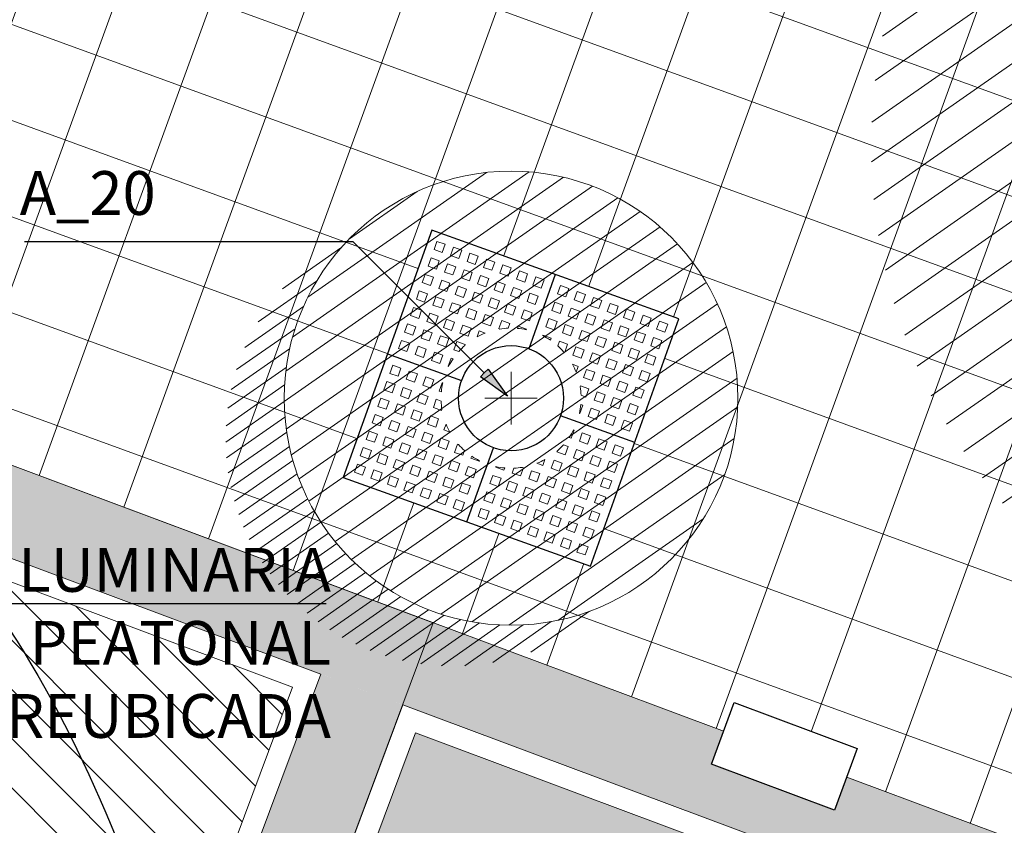
# Model space of a CAD drawing. Units: millimetres. Extents: x 8 to 2438, y 10 to 1735.
# Drawn here: x 2363 to 2368, y 948 to 951 of the extents above; entities that cross this region are included whole.
import ezdxf

# ---------------------------------------------------------------- set-up
doc = ezdxf.new("R2010")
doc.units = ezdxf.units.MM
doc.header["$LTSCALE"] = 0.1
doc.set_wipeout_variables(frame=1)
for name, color, linetype, lineweight in [('00_arbol_exitente', 64, 'Continuous', 15), ('00_linea_soleras_solerillas', 250, 'Continuous', 18), ('02_textos', 7, 'Continuous', 13), ('03_hatch_area_verde', 64, 'Continuous', 13), ('03_hatch_PAV 1_Bal_Microvibrada', 251, 'Continuous', 13), ('03_hatch_PAV 2', 250, 'Continuous', 13), ('A03_PAV 5 EXISTENTE', 253, 'Continuous', 18), ('A09_ARBOL', 64, 'Continuous', 18), ('ACHURADO PAVIMENTOS', 252, 'Continuous', 18), ('C-TOPO-MINR', 8, 'Continuous', 9)]:
    doc.layers.add(name, color=color, linetype=linetype, lineweight=lineweight)
for name, color, linetype in [('01_mobiliario_alcorques', 251, 'Continuous'), ('01_mobiliario_basurero', 251, 'Continuous'), ('02_nombre_arbol', 7, 'Continuous')]:
    doc.layers.add(name, color=color, linetype=linetype)
doc.styles.add('TEXTOS', font='romans.shx', dxfattribs={"height": 0.4})

# ---------------------------------------------------------------- blocks, each defined once
blk = doc.blocks.new('shrub4')
at = {"layer": 'A09_ARBOL', "lineweight": 5}
h = blk.add_hatch(dxfattribs=at)
h.set_pattern_fill('ANSI31', color=256, scale=9e-05)
h.paths.add_polyline_path([(-0.0027212, 0.0000605, 1), (0.0026822, 0.0000605, 1)])
h = blk.add_hatch(dxfattribs=at)
h.set_pattern_fill('ANSI31', color=251, scale=5e-05)
h.paths.add_polyline_path([(-0.0027212, 0.0000605, -0.158228), (-0.0022062, 0.0016472, 0.24024), (-0.0033212, -0.0005395, 0.726775), (0.0015672, -0.0021262, -0.612591)])
at = {"layer": 'A09_ARBOL', "color": 7}
for p, q in [((0.0000348, -0.0002472), (-0.0000737, 0.0003683)), ((-0.0003272, 0.0000062), (0.0002883, 0.0001148))]:
    blk.add_line(p, q, dxfattribs=at)
at = {"layer": 'A09_ARBOL'}
blk.add_circle((-0.0000195, 0.0000605), 0.0027017, dxfattribs=at)
blk = doc.blocks.new('flecha 2')
at = {"layer": '02_nombre_arbol'}
h = blk.add_hatch(color=256, dxfattribs=at)
h.dxf.hatch_style = 1
h.paths.add_polyline_path([(-0.1237, 0.0884), (0, 0), (-0.0884, 0.1237), (-0.1061, 0.1061)])
blk.add_lwpolyline([(-2.2071, 0.7071), (-0.7071, 0.7071), (-0.1061, 0.1061), (-0.0884, 0.1237), (0, 0), (-0.1237, 0.0884), (-0.1061, 0.1061)], dxfattribs=at)
blk = doc.blocks.new('taza hierro 1.5')
blk.add_wipeout([(333521.6058, 6292203.7448), (333521.6058, 6292202.2448), (333523.1058, 6292202.2448), (333523.1058, 6292203.7448)]).dxf.layer = '01_mobiliario_alcorques'
at = {"layer": '01_mobiliario_alcorques'}
for p, q in [((333522.3558, 6292203.7448), (333522.3558, 6292203.2948)), ((333521.6058, 6292202.9948), (333522.0558, 6292202.9948)), ((333523.1058, 6292202.9948), (333522.6558, 6292202.9948)), ((333522.3558, 6292202.2448), (333522.3558, 6292202.6948))]:
    blk.add_line(p, q, dxfattribs=at)
blk.add_lwpolyline([(333521.6058, 6292203.7448), (333521.6058, 6292202.2448), (333523.1058, 6292202.2448), (333523.1058, 6292203.7448), (333521.6058, 6292203.7448)], dxfattribs=at)
at = {"layer": '01_mobiliario_alcorques', "lineweight": 0}
for points in [[(333521.6558, 6292203.6948), (333521.7058, 6292203.6948), (333521.7058, 6292203.6448), (333521.6558, 6292203.6448)], [(333521.7558, 6292203.6948), (333521.8058, 6292203.6948), (333521.8058, 6292203.6448), (333521.7558, 6292203.6448)], [(333521.8558, 6292203.6948), (333521.9058, 6292203.6948), (333521.9058, 6292203.6448), (333521.8558, 6292203.6448)], [(333521.9558, 6292203.6948), (333522.0058, 6292203.6948), (333522.0058, 6292203.6448), (333521.9558, 6292203.6448)], [(333522.0558, 6292203.6948), (333522.1058, 6292203.6948), (333522.1058, 6292203.6448), (333522.0558, 6292203.6448)], [(333522.1558, 6292203.6948), (333522.2058, 6292203.6948), (333522.2058, 6292203.6448), (333522.1558, 6292203.6448)], [(333522.2558, 6292203.6948), (333522.3058, 6292203.6948), (333522.3058, 6292203.6448), (333522.2558, 6292203.6448)], [(333522.4558, 6292203.6948), (333522.4058, 6292203.6948), (333522.4058, 6292203.6448), (333522.4558, 6292203.6448)], [(333522.5558, 6292203.6948), (333522.5058, 6292203.6948), (333522.5058, 6292203.6448), (333522.5558, 6292203.6448)], [(333522.6558, 6292203.6948), (333522.6058, 6292203.6948), (333522.6058, 6292203.6448), (333522.6558, 6292203.6448)], [(333522.7558, 6292203.6948), (333522.7058, 6292203.6948), (333522.7058, 6292203.6448), (333522.7558, 6292203.6448)], [(333522.8558, 6292203.6948), (333522.8058, 6292203.6948), (333522.8058, 6292203.6448), (333522.8558, 6292203.6448)], [(333522.9558, 6292203.6948), (333522.9058, 6292203.6948), (333522.9058, 6292203.6448), (333522.9558, 6292203.6448)], [(333523.0558, 6292203.6948), (333523.0058, 6292203.6948), (333523.0058, 6292203.6448), (333523.0558, 6292203.6448)], [(333521.6558, 6292203.5948), (333521.7058, 6292203.5948), (333521.7058, 6292203.5448), (333521.6558, 6292203.5448)], [(333521.7558, 6292203.5948), (333521.8058, 6292203.5948), (333521.8058, 6292203.5448), (333521.7558, 6292203.5448)], [(333521.8558, 6292203.5948), (333521.9058, 6292203.5948), (333521.9058, 6292203.5448), (333521.8558, 6292203.5448)], [(333521.9558, 6292203.5948), (333522.0058, 6292203.5948), (333522.0058, 6292203.5448), (333521.9558, 6292203.5448)], [(333522.0558, 6292203.5948), (333522.1058, 6292203.5948), (333522.1058, 6292203.5448), (333522.0558, 6292203.5448)], [(333522.1558, 6292203.5948), (333522.2058, 6292203.5948), (333522.2058, 6292203.5448), (333522.1558, 6292203.5448)], [(333522.2558, 6292203.5948), (333522.3058, 6292203.5948), (333522.3058, 6292203.5448), (333522.2558, 6292203.5448)], [(333522.4558, 6292203.5948), (333522.4058, 6292203.5948), (333522.4058, 6292203.5448), (333522.4558, 6292203.5448)], [(333522.5558, 6292203.5948), (333522.5058, 6292203.5948), (333522.5058, 6292203.5448), (333522.5558, 6292203.5448)], [(333522.6558, 6292203.5948), (333522.6058, 6292203.5948), (333522.6058, 6292203.5448), (333522.6558, 6292203.5448)], [(333522.7558, 6292203.5948), (333522.7058, 6292203.5948), (333522.7058, 6292203.5448), (333522.7558, 6292203.5448)], [(333522.8558, 6292203.5948), (333522.8058, 6292203.5948), (333522.8058, 6292203.5448), (333522.8558, 6292203.5448)], [(333522.9558, 6292203.5948), (333522.9058, 6292203.5948), (333522.9058, 6292203.5448), (333522.9558, 6292203.5448)], [(333523.0558, 6292203.5948), (333523.0058, 6292203.5948), (333523.0058, 6292203.5448), (333523.0558, 6292203.5448)], [(333521.6558, 6292203.4948), (333521.7058, 6292203.4948), (333521.7058, 6292203.4448), (333521.6558, 6292203.4448)], [(333521.7558, 6292203.4948), (333521.8058, 6292203.4948), (333521.8058, 6292203.4448), (333521.7558, 6292203.4448)], [(333521.8558, 6292203.4948), (333521.9058, 6292203.4948), (333521.9058, 6292203.4448), (333521.8558, 6292203.4448)], [(333521.9558, 6292203.4948), (333522.0058, 6292203.4948), (333522.0058, 6292203.4448), (333521.9558, 6292203.4448)], [(333522.0558, 6292203.4948), (333522.1058, 6292203.4948), (333522.1058, 6292203.4448), (333522.0558, 6292203.4448)], [(333522.1558, 6292203.4948), (333522.2058, 6292203.4948), (333522.2058, 6292203.4448), (333522.1558, 6292203.4448)], [(333522.2558, 6292203.4948), (333522.3058, 6292203.4948), (333522.3058, 6292203.4448), (333522.2558, 6292203.4448)], [(333522.4558, 6292203.4948), (333522.4058, 6292203.4948), (333522.4058, 6292203.4448), (333522.4558, 6292203.4448)], [(333522.5558, 6292203.4948), (333522.5058, 6292203.4948), (333522.5058, 6292203.4448), (333522.5558, 6292203.4448)], [(333522.6558, 6292203.4948), (333522.6058, 6292203.4948), (333522.6058, 6292203.4448), (333522.6558, 6292203.4448)], [(333522.7558, 6292203.4948), (333522.7058, 6292203.4948), (333522.7058, 6292203.4448), (333522.7558, 6292203.4448)], [(333522.8558, 6292203.4948), (333522.8058, 6292203.4948), (333522.8058, 6292203.4448), (333522.8558, 6292203.4448)], [(333522.9558, 6292203.4948), (333522.9058, 6292203.4948), (333522.9058, 6292203.4448), (333522.9558, 6292203.4448)], [(333523.0558, 6292203.4948), (333523.0058, 6292203.4948), (333523.0058, 6292203.4448), (333523.0558, 6292203.4448)], [(333521.6558, 6292203.3948), (333521.7058, 6292203.3948), (333521.7058, 6292203.3448), (333521.6558, 6292203.3448)], [(333521.7558, 6292203.3948), (333521.8058, 6292203.3948), (333521.8058, 6292203.3448), (333521.7558, 6292203.3448)], [(333521.8558, 6292203.3948), (333521.9058, 6292203.3948), (333521.9058, 6292203.3448), (333521.8558, 6292203.3448)], [(333521.9558, 6292203.3948), (333522.0058, 6292203.3948), (333522.0058, 6292203.3448), (333521.9558, 6292203.3448)], [(333522.0558, 6292203.3948), (333522.1058, 6292203.3948), (333522.1058, 6292203.3448), (333522.0558, 6292203.3448)], [(333522.6558, 6292203.3948), (333522.6058, 6292203.3948), (333522.6058, 6292203.3448), (333522.6558, 6292203.3448)], [(333522.7558, 6292203.3948), (333522.7058, 6292203.3948), (333522.7058, 6292203.3448), (333522.7558, 6292203.3448)], [(333522.8558, 6292203.3948), (333522.8058, 6292203.3948), (333522.8058, 6292203.3448), (333522.8558, 6292203.3448)], [(333522.9558, 6292203.3948), (333522.9058, 6292203.3948), (333522.9058, 6292203.3448), (333522.9558, 6292203.3448)], [(333523.0558, 6292203.3948), (333523.0058, 6292203.3948), (333523.0058, 6292203.3448), (333523.0558, 6292203.3448)], [(333521.6558, 6292203.2948), (333521.7058, 6292203.2948), (333521.7058, 6292203.2448), (333521.6558, 6292203.2448)], [(333521.7558, 6292203.2948), (333521.8058, 6292203.2948), (333521.8058, 6292203.2448), (333521.7558, 6292203.2448)], [(333521.8558, 6292203.2948), (333521.9058, 6292203.2948), (333521.9058, 6292203.2448), (333521.8558, 6292203.2448)], [(333521.9558, 6292203.2948), (333522.0058, 6292203.2948), (333522.0058, 6292203.2448), (333521.9558, 6292203.2448)], [(333522.7558, 6292203.2948), (333522.7058, 6292203.2948), (333522.7058, 6292203.2448), (333522.7558, 6292203.2448)], [(333522.8558, 6292203.2948), (333522.8058, 6292203.2948), (333522.8058, 6292203.2448), (333522.8558, 6292203.2448)], [(333522.9558, 6292203.2948), (333522.9058, 6292203.2948), (333522.9058, 6292203.2448), (333522.9558, 6292203.2448)], [(333523.0558, 6292203.2948), (333523.0058, 6292203.2948), (333523.0058, 6292203.2448), (333523.0558, 6292203.2448)], [(333521.6558, 6292203.1948), (333521.7058, 6292203.1948), (333521.7058, 6292203.1448), (333521.6558, 6292203.1448)], [(333521.7558, 6292203.1948), (333521.8058, 6292203.1948), (333521.8058, 6292203.1448), (333521.7558, 6292203.1448)], [(333521.8558, 6292203.1948), (333521.9058, 6292203.1948), (333521.9058, 6292203.1448), (333521.8558, 6292203.1448)], [(333522.8558, 6292203.1948), (333522.8058, 6292203.1948), (333522.8058, 6292203.1448), (333522.8558, 6292203.1448)], [(333522.9558, 6292203.1948), (333522.9058, 6292203.1948), (333522.9058, 6292203.1448), (333522.9558, 6292203.1448)], [(333523.0558, 6292203.1948), (333523.0058, 6292203.1948), (333523.0058, 6292203.1448), (333523.0558, 6292203.1448)], [(333521.6558, 6292203.0948), (333521.7058, 6292203.0948), (333521.7058, 6292203.0448), (333521.6558, 6292203.0448)], [(333521.7558, 6292203.0948), (333521.8058, 6292203.0948), (333521.8058, 6292203.0448), (333521.7558, 6292203.0448)], [(333521.8558, 6292203.0948), (333521.9058, 6292203.0948), (333521.9058, 6292203.0448), (333521.8558, 6292203.0448)], [(333522.8558, 6292203.0948), (333522.8058, 6292203.0948), (333522.8058, 6292203.0448), (333522.8558, 6292203.0448)], [(333522.9558, 6292203.0948), (333522.9058, 6292203.0948), (333522.9058, 6292203.0448), (333522.9558, 6292203.0448)], [(333523.0558, 6292203.0948), (333523.0058, 6292203.0948), (333523.0058, 6292203.0448), (333523.0558, 6292203.0448)], [(333521.6558, 6292202.8948), (333521.7058, 6292202.8948), (333521.7058, 6292202.9448), (333521.6558, 6292202.9448)], [(333521.7558, 6292202.8948), (333521.8058, 6292202.8948), (333521.8058, 6292202.9448), (333521.7558, 6292202.9448)], [(333521.8558, 6292202.8948), (333521.9058, 6292202.8948), (333521.9058, 6292202.9448), (333521.8558, 6292202.9448)], [(333522.8558, 6292202.8948), (333522.8058, 6292202.8948), (333522.8058, 6292202.9448), (333522.8558, 6292202.9448)], [(333522.9558, 6292202.8948), (333522.9058, 6292202.8948), (333522.9058, 6292202.9448), (333522.9558, 6292202.9448)], [(333523.0558, 6292202.8948), (333523.0058, 6292202.8948), (333523.0058, 6292202.9448), (333523.0558, 6292202.9448)], [(333521.6558, 6292202.7948), (333521.7058, 6292202.7948), (333521.7058, 6292202.8448), (333521.6558, 6292202.8448)], [(333521.7558, 6292202.7948), (333521.8058, 6292202.7948), (333521.8058, 6292202.8448), (333521.7558, 6292202.8448)], [(333521.8558, 6292202.7948), (333521.9058, 6292202.7948), (333521.9058, 6292202.8448), (333521.8558, 6292202.8448)], [(333522.8558, 6292202.7948), (333522.8058, 6292202.7948), (333522.8058, 6292202.8448), (333522.8558, 6292202.8448)], [(333522.9558, 6292202.7948), (333522.9058, 6292202.7948), (333522.9058, 6292202.8448), (333522.9558, 6292202.8448)], [(333523.0558, 6292202.7948), (333523.0058, 6292202.7948), (333523.0058, 6292202.8448), (333523.0558, 6292202.8448)], [(333521.6558, 6292202.6948), (333521.7058, 6292202.6948), (333521.7058, 6292202.7448), (333521.6558, 6292202.7448)], [(333521.7558, 6292202.6948), (333521.8058, 6292202.6948), (333521.8058, 6292202.7448), (333521.7558, 6292202.7448)], [(333521.8558, 6292202.6948), (333521.9058, 6292202.6948), (333521.9058, 6292202.7448), (333521.8558, 6292202.7448)], [(333521.9558, 6292202.6948), (333522.0058, 6292202.6948), (333522.0058, 6292202.7448), (333521.9558, 6292202.7448)], [(333522.7558, 6292202.6948), (333522.7058, 6292202.6948), (333522.7058, 6292202.7448), (333522.7558, 6292202.7448)], [(333522.8558, 6292202.6948), (333522.8058, 6292202.6948), (333522.8058, 6292202.7448), (333522.8558, 6292202.7448)], [(333522.9558, 6292202.6948), (333522.9058, 6292202.6948), (333522.9058, 6292202.7448), (333522.9558, 6292202.7448)], [(333523.0558, 6292202.6948), (333523.0058, 6292202.6948), (333523.0058, 6292202.7448), (333523.0558, 6292202.7448)], [(333521.6558, 6292202.5948), (333521.7058, 6292202.5948), (333521.7058, 6292202.6448), (333521.6558, 6292202.6448)], [(333521.7558, 6292202.5948), (333521.8058, 6292202.5948), (333521.8058, 6292202.6448), (333521.7558, 6292202.6448)], [(333521.8558, 6292202.5948), (333521.9058, 6292202.5948), (333521.9058, 6292202.6448), (333521.8558, 6292202.6448)], [(333521.9558, 6292202.5948), (333522.0058, 6292202.5948), (333522.0058, 6292202.6448), (333521.9558, 6292202.6448)], [(333522.0558, 6292202.5948), (333522.1058, 6292202.5948), (333522.1058, 6292202.6448), (333522.0558, 6292202.6448)], [(333522.6558, 6292202.5948), (333522.6058, 6292202.5948), (333522.6058, 6292202.6448), (333522.6558, 6292202.6448)], [(333522.7558, 6292202.5948), (333522.7058, 6292202.5948), (333522.7058, 6292202.6448), (333522.7558, 6292202.6448)], [(333522.8558, 6292202.5948), (333522.8058, 6292202.5948), (333522.8058, 6292202.6448), (333522.8558, 6292202.6448)], [(333522.9558, 6292202.5948), (333522.9058, 6292202.5948), (333522.9058, 6292202.6448), (333522.9558, 6292202.6448)], [(333523.0558, 6292202.5948), (333523.0058, 6292202.5948), (333523.0058, 6292202.6448), (333523.0558, 6292202.6448)], [(333521.6558, 6292202.4948), (333521.7058, 6292202.4948), (333521.7058, 6292202.5448), (333521.6558, 6292202.5448)], [(333521.7558, 6292202.4948), (333521.8058, 6292202.4948), (333521.8058, 6292202.5448), (333521.7558, 6292202.5448)], [(333521.8558, 6292202.4948), (333521.9058, 6292202.4948), (333521.9058, 6292202.5448), (333521.8558, 6292202.5448)], [(333521.9558, 6292202.4948), (333522.0058, 6292202.4948), (333522.0058, 6292202.5448), (333521.9558, 6292202.5448)], [(333522.0558, 6292202.4948), (333522.1058, 6292202.4948), (333522.1058, 6292202.5448), (333522.0558, 6292202.5448)], [(333522.1558, 6292202.4948), (333522.2058, 6292202.4948), (333522.2058, 6292202.5448), (333522.1558, 6292202.5448)], [(333522.2558, 6292202.4948), (333522.3058, 6292202.4948), (333522.3058, 6292202.5448), (333522.2558, 6292202.5448)], [(333522.4558, 6292202.4948), (333522.4058, 6292202.4948), (333522.4058, 6292202.5448), (333522.4558, 6292202.5448)], [(333522.5558, 6292202.4948), (333522.5058, 6292202.4948), (333522.5058, 6292202.5448), (333522.5558, 6292202.5448)], [(333522.6558, 6292202.4948), (333522.6058, 6292202.4948), (333522.6058, 6292202.5448), (333522.6558, 6292202.5448)], [(333522.7558, 6292202.4948), (333522.7058, 6292202.4948), (333522.7058, 6292202.5448), (333522.7558, 6292202.5448)], [(333522.8558, 6292202.4948), (333522.8058, 6292202.4948), (333522.8058, 6292202.5448), (333522.8558, 6292202.5448)], [(333522.9558, 6292202.4948), (333522.9058, 6292202.4948), (333522.9058, 6292202.5448), (333522.9558, 6292202.5448)], [(333523.0558, 6292202.4948), (333523.0058, 6292202.4948), (333523.0058, 6292202.5448), (333523.0558, 6292202.5448)], [(333521.6558, 6292202.3948), (333521.7058, 6292202.3948), (333521.7058, 6292202.4448), (333521.6558, 6292202.4448)], [(333521.7558, 6292202.3948), (333521.8058, 6292202.3948), (333521.8058, 6292202.4448), (333521.7558, 6292202.4448)], [(333521.8558, 6292202.3948), (333521.9058, 6292202.3948), (333521.9058, 6292202.4448), (333521.8558, 6292202.4448)], [(333521.9558, 6292202.3948), (333522.0058, 6292202.3948), (333522.0058, 6292202.4448), (333521.9558, 6292202.4448)], [(333522.0558, 6292202.3948), (333522.1058, 6292202.3948), (333522.1058, 6292202.4448), (333522.0558, 6292202.4448)], [(333522.1558, 6292202.3948), (333522.2058, 6292202.3948), (333522.2058, 6292202.4448), (333522.1558, 6292202.4448)], [(333522.2558, 6292202.3948), (333522.3058, 6292202.3948), (333522.3058, 6292202.4448), (333522.2558, 6292202.4448)], [(333522.4558, 6292202.3948), (333522.4058, 6292202.3948), (333522.4058, 6292202.4448), (333522.4558, 6292202.4448)], [(333522.5558, 6292202.3948), (333522.5058, 6292202.3948), (333522.5058, 6292202.4448), (333522.5558, 6292202.4448)], [(333522.6558, 6292202.3948), (333522.6058, 6292202.3948), (333522.6058, 6292202.4448), (333522.6558, 6292202.4448)], [(333522.7558, 6292202.3948), (333522.7058, 6292202.3948), (333522.7058, 6292202.4448), (333522.7558, 6292202.4448)], [(333522.8558, 6292202.3948), (333522.8058, 6292202.3948), (333522.8058, 6292202.4448), (333522.8558, 6292202.4448)], [(333522.9558, 6292202.3948), (333522.9058, 6292202.3948), (333522.9058, 6292202.4448), (333522.9558, 6292202.4448)], [(333523.0558, 6292202.3948), (333523.0058, 6292202.3948), (333523.0058, 6292202.4448), (333523.0558, 6292202.4448)], [(333521.6558, 6292202.2948), (333521.7058, 6292202.2948), (333521.7058, 6292202.3448), (333521.6558, 6292202.3448)], [(333521.7558, 6292202.2948), (333521.8058, 6292202.2948), (333521.8058, 6292202.3448), (333521.7558, 6292202.3448)], [(333521.8558, 6292202.2948), (333521.9058, 6292202.2948), (333521.9058, 6292202.3448), (333521.8558, 6292202.3448)], [(333521.9558, 6292202.2948), (333522.0058, 6292202.2948), (333522.0058, 6292202.3448), (333521.9558, 6292202.3448)], [(333522.0558, 6292202.2948), (333522.1058, 6292202.2948), (333522.1058, 6292202.3448), (333522.0558, 6292202.3448)], [(333522.1558, 6292202.2948), (333522.2058, 6292202.2948), (333522.2058, 6292202.3448), (333522.1558, 6292202.3448)], [(333522.2558, 6292202.2948), (333522.3058, 6292202.2948), (333522.3058, 6292202.3448), (333522.2558, 6292202.3448)], [(333522.4558, 6292202.2948), (333522.4058, 6292202.2948), (333522.4058, 6292202.3448), (333522.4558, 6292202.3448)], [(333522.5558, 6292202.2948), (333522.5058, 6292202.2948), (333522.5058, 6292202.3448), (333522.5558, 6292202.3448)], [(333522.6558, 6292202.2948), (333522.6058, 6292202.2948), (333522.6058, 6292202.3448), (333522.6558, 6292202.3448)], [(333522.7558, 6292202.2948), (333522.7058, 6292202.2948), (333522.7058, 6292202.3448), (333522.7558, 6292202.3448)], [(333522.8558, 6292202.2948), (333522.8058, 6292202.2948), (333522.8058, 6292202.3448), (333522.8558, 6292202.3448)], [(333522.9558, 6292202.2948), (333522.9058, 6292202.2948), (333522.9058, 6292202.3448), (333522.9558, 6292202.3448)], [(333523.0558, 6292202.2948), (333523.0058, 6292202.2948), (333523.0058, 6292202.3448), (333523.0558, 6292202.3448)]]:
    blk.add_lwpolyline(points, close=True, dxfattribs=at)
for points in [[(333522.1621, 6292203.3448), (333522.1558, 6292203.3448), (333522.1558, 6292203.3948), (333522.2058, 6292203.3948), (333522.2058, 6292203.3656)], [(333522.2558, 6292203.3821), (333522.2558, 6292203.3948), (333522.3058, 6292203.3948), (333522.3058, 6292203.3916)], [(333522.4558, 6292203.3821), (333522.4558, 6292203.3948), (333522.4058, 6292203.3948), (333522.4058, 6292203.3916)], [(333522.5494, 6292203.3448), (333522.5558, 6292203.3448), (333522.5558, 6292203.3948), (333522.5058, 6292203.3948), (333522.5058, 6292203.3656)], [(333522.0558, 6292203.2593), (333522.0558, 6292203.2948), (333522.0912, 6292203.2948)], [(333522.6558, 6292203.2593), (333522.6558, 6292203.2948), (333522.6203, 6292203.2948)], [(333521.9849, 6292203.1448), (333521.9558, 6292203.1448), (333521.9558, 6292203.1948), (333522.0058, 6292203.1948), (333522.0058, 6292203.1884)], [(333522.7266, 6292203.1448), (333522.7558, 6292203.1448), (333522.7558, 6292203.1948), (333522.7058, 6292203.1948), (333522.7058, 6292203.1884)], [(333521.9589, 6292203.0448), (333521.9558, 6292203.0448), (333521.9558, 6292203.0948), (333521.9685, 6292203.0948)], [(333522.7526, 6292203.0448), (333522.7558, 6292203.0448), (333522.7558, 6292203.0948), (333522.743, 6292203.0948)], [(333521.9589, 6292202.9448), (333521.9558, 6292202.9448), (333521.9558, 6292202.8948), (333521.9685, 6292202.8948)], [(333522.7526, 6292202.9448), (333522.7558, 6292202.9448), (333522.7558, 6292202.8948), (333522.743, 6292202.8948)], [(333521.9849, 6292202.8448), (333521.9558, 6292202.8448), (333521.9558, 6292202.7948), (333522.0058, 6292202.7948), (333522.0058, 6292202.8011)], [(333522.7266, 6292202.8448), (333522.7558, 6292202.8448), (333522.7558, 6292202.7948), (333522.7058, 6292202.7948), (333522.7058, 6292202.8011)], [(333522.0558, 6292202.7302), (333522.0558, 6292202.6948), (333522.0912, 6292202.6948)], [(333522.6558, 6292202.7302), (333522.6558, 6292202.6948), (333522.6203, 6292202.6948)], [(333522.1621, 6292202.6448), (333522.1558, 6292202.6448), (333522.1558, 6292202.5948), (333522.2058, 6292202.5948), (333522.2058, 6292202.6239)], [(333522.2558, 6292202.6075), (333522.2558, 6292202.5948), (333522.3058, 6292202.5948), (333522.3058, 6292202.5979)], [(333522.4558, 6292202.6075), (333522.4558, 6292202.5948), (333522.4058, 6292202.5948), (333522.4058, 6292202.5979)], [(333522.5494, 6292202.6448), (333522.5558, 6292202.6448), (333522.5558, 6292202.5948), (333522.5058, 6292202.5948), (333522.5058, 6292202.6239)]]:
    blk.add_lwpolyline(points, dxfattribs=at)
at = {"layer": '01_mobiliario_alcorques'}
blk.add_circle((333522.3558, 6292202.9948), 0.3, dxfattribs=at)
at = {"layer": '01_mobiliario_alcorques', "lineweight": 0}
for start, end in [(97.1808, 104.4775), (75.5225, 82.8192), (112.0243, 118.955), (61.045, 67.9757), (131.4096, 138.5904), (41.4096, 48.5904), (151.045, 157.9757), (22.0243, 28.955), (165.5225, 172.8192), (7.1808, 14.4775), (187.1808, 194.4775), (345.5225, 352.8192), (202.0243, 208.955), (331.045, 337.9757), (221.4096, 228.5904), (311.4096, 318.5904), (241.045, 247.9757), (255.5225, 262.8192), (277.1808, 284.4775), (292.0243, 298.955)]:
    blk.add_arc((333522.3558, 6292202.9948), 0.4, start, end, dxfattribs=at)
blk = doc.blocks.new('basurerosss')
blk.add_wipeout([(2222.8976, 1011.4367), (2222.8976, 1011.1367), (2223.4976, 1011.1367), (2223.4976, 1011.4367)]).dxf.layer = '01_mobiliario_basurero'
at = {"layer": '01_mobiliario_basurero'}
blk.add_lwpolyline([(2222.8976, 1011.4367), (2223.4976, 1011.4367), (2223.4976, 1011.1367), (2222.8976, 1011.1367)], close=True, dxfattribs=at)

msp = doc.modelspace()

# ---------------------------------------------------------------- hatches: boundary and pattern name
at = {"layer": '03_hatch_area_verde'}
h = msp.add_hatch(dxfattribs=at)
h.set_pattern_fill('ANSI31', color=256, scale=0.05, angle=90, style=0)
edge = h.paths.add_edge_path()
edge.add_line((2358.8084, 977.8548), (2370.0163, 1009.1725))
edge.add_line((2370.0163, 1009.1725), (2360.3049, 1012.7513))
edge.add_arc((2492.026, 992.5839), 133.2561, 171.295213, 175.550159)
edge.add_arc((2757.9684, 984.6073), 399.2172, 177.370439, 180.969165)
edge = h.paths.add_edge_path()
edge.add_line((2371.955, 921.2789), (2369.6616, 915.1969))
edge.add_line((2369.6616, 915.1969), (2361.2404, 918.3723))
edge.add_line((2361.2404, 918.3723), (2359.775, 918.9249))
edge.add_arc((2368.2466, 921.5355), 8.8647, 197.12714, 210.77806)
edge.add_arc((2368.2467, 921.5362), 8.8651, 210.78177, 314.13404)
edge.add_arc((2368.1585, 921.5957), 8.9692, 314.27344, 362.8659)
edge.add_line((2377.1166, 922.0441), (2377.2855, 937.8962))
edge.add_line((2377.2855, 937.8962), (2377.3202, 949.9677))
edge.add_line((2377.3202, 949.9677), (2368.143, 925.3956))
edge.add_line((2368.143, 925.3956), (2367.2599, 923.0493))
edge.add_line((2367.2599, 923.0493), (2371.955, 921.2789))
h.paths.add_polyline_path([(2364.9885, 928.9539), (2367.687, 936.179), (2360.9421, 938.6982), (2364.5108, 948.2535), (2359.1889, 950.2411), (2359.2108, 948.645), (2359.1328, 932.4854), (2359.1662, 931.1284)])
edge = h.paths.add_edge_path()
edge.add_line((2362.7006, 1024.7106), (2366.3976, 1023.3482))
edge.add_line((2366.3976, 1023.3482), (2370.2405, 1033.7651))
edge.add_line((2370.2405, 1033.7651), (2379.4859, 1030.3546))
edge.add_arc((2427.8733, 1018.7322), 49.7636, 163.34802, 166.49373, ccw=False)
edge.add_arc((2373.7757, 1032.9992), 6.4209, 359.93873, 488.67826)
edge.add_arc((2384.4489, 1021.9444), 21.7678, 132.42773, 161.82527)
edge.add_arc((2480.3393, 995.6816), 121.1674, 164.170052, 166.138396)
at = {"layer": '03_hatch_PAV 1_Bal_Microvibrada'}
h = msp.add_hatch(dxfattribs=at)
h.set_pattern_fill('NET', color=256, scale=0.13, angle=70)
edge = h.paths.add_edge_path()
edge.add_line((2377.2347, 975.9339), (2363.8217, 980.7342))
edge.add_line((2363.8217, 980.7342), (2374.866, 1011.5944))
edge.add_line((2374.866, 1011.5944), (2377.639, 1010.5725))
edge.add_line((2377.639, 1010.5725), (2377.7202, 1019.7599))
edge.add_arc((2427.8733, 1018.7322), 50.1636, 167.01507, 178.82609, ccw=False)
edge.add_line((2378.9924, 1030.0037), (2370.5365, 1033.123))
edge.add_line((2370.5365, 1033.123), (2366.8329, 1023.0829))
edge.add_line((2366.8329, 1023.0829), (2374.6632, 1020.1956))
edge.add_line((2374.6632, 1020.1956), (2370.7178, 1009.5002))
edge.add_line((2370.7178, 1009.5002), (2359.2167, 977.3636))
edge.add_line((2359.2167, 977.3636), (2359.5836, 950.6274))
edge.add_line((2359.5836, 950.6274), (2371.8991, 946.0278))
edge.add_line((2371.8991, 946.0278), (2365.282, 928.3105))
edge.add_line((2365.282, 928.3105), (2359.5832, 930.4389))
edge.add_line((2359.5832, 930.4389), (2359.6309, 928.4997))
edge.add_line((2359.6309, 928.4997), (2359.7615, 923.3878))
edge.add_arc((2399.7272, 922.9016), 39.9686, 179.30301, 181.96189)
edge.add_arc((2367.282, 921.4792), 7.5003, 179.587, 196.57891)
edge.add_line((2360.0936, 919.3391), (2369.3702, 915.8411))
edge.add_line((2369.3702, 915.8411), (2371.3107, 920.9874))
edge.add_line((2371.3107, 920.9874), (2366.6156, 922.7578))
edge.add_line((2366.6156, 922.7578), (2367.4996, 925.1022))
edge.add_line((2367.4996, 925.1022), (2376.9219, 950.3303))
edge.add_line((2376.9219, 950.3303), (2377.2347, 975.9339))
edge = h.paths.add_edge_path(flags=16)
edge.add_arc((2368.2435, 963.5403), 3.8, 0, 360)
edge = h.paths.add_edge_path(flags=16)
edge.add_line((2367.6445, 920.8038), (2365.1445, 920.8038))
edge.add_arc((2366.3945, 920.8038), 1.25, 180, 360)
at = {"layer": '03_hatch_PAV 2'}
h = msp.add_hatch(dxfattribs=at)
h.set_pattern_fill('AR-B88', color=256, scale=0.001, angle=359)
h.set_pattern_definition([(359, (218.79753, 0), (0.003546329, 0.203169052), []), (89, (218.79753, 0), (-0.098038197, 0.204942216), [0.2032, -0.2032])])
edge = h.paths.add_edge_path()
edge.add_spline(control_points=[(2398.7093, 959.9901), (2398.5478, 960.2141), (2398.2158, 960.291), (2397.952, 960.7798)], knot_values=[44.151473, 44.151473, 44.151473, 44.151473, 45.816721, 45.816721, 45.816721, 45.816721], degree=3, periodic=0)
edge.add_line((2397.952, 960.7798), (2390.6333, 960.6321))
edge.add_arc((2390.6333, 954.7321), 5.9, 90, 122.29267)
edge.add_line((2387.4812, 959.7195), (2398.7093, 959.9901))
edge = h.paths.add_edge_path()
edge.add_spline(control_points=[(2397.952, 960.7798), (2398.2158, 960.291), (2398.5478, 960.2141), (2398.7093, 959.9901)], knot_values=[44.151473, 44.151473, 44.151473, 44.151473, 45.816721, 45.816721, 45.816721, 45.816721], degree=3, periodic=0)
edge.add_line((2398.7093, 959.9901), (2399.9479, 960.02))
edge.add_line((2399.9479, 960.02), (2399.9275, 960.8197))
edge.add_line((2399.9275, 960.8197), (2397.952, 960.7798))
h.paths.add_polyline_path([(2359.09, 950.1566), (2355.8567, 950.1391), (2359.1106, 948.6568)])
h.paths.add_polyline_path([(2359.1106, 948.6568), (2355.8567, 950.1391), (2352.6316, 948.6215)])
h.paths.add_polyline_path([(2355.8567, 950.1391), (2352.6234, 950.1215), (2352.6316, 948.6215)])
h.paths.add_polyline_path([(2358.7295, 955.1548), (2358.3295, 955.1526), (2358.3512, 951.1526), (2358.7512, 951.1548)])
h.paths.add_polyline_path([(2358.1295, 955.1515), (2357.7295, 955.1493), (2357.7512, 951.1494), (2358.1512, 951.1516)])
h.paths.add_polyline_path([(2357.5295, 955.1482), (2357.1295, 955.1461), (2357.1513, 951.1461), (2357.5512, 951.1483)])
h.paths.add_polyline_path([(2356.9295, 955.145), (2356.5295, 955.1428), (2356.5513, 951.1429), (2356.9513, 951.145)])
h.paths.add_polyline_path([(2356.3295, 955.1417), (2355.9295, 955.1395), (2355.9513, 951.1396), (2356.3513, 951.1418)])
h.paths.add_polyline_path([(2355.7295, 955.1385), (2355.3295, 955.1363), (2355.3513, 951.1363), (2355.7513, 951.1385)])
h.paths.add_polyline_path([(2355.1296, 955.1352), (2354.7296, 955.133), (2354.7513, 951.1331), (2355.1513, 951.1353)])
h.paths.add_polyline_path([(2354.5296, 955.1319), (2354.1296, 955.1298), (2354.1513, 951.1298), (2354.5513, 951.132)])
h.paths.add_polyline_path([(2353.9296, 955.1287), (2353.5296, 955.1265), (2353.5513, 951.1266), (2353.9513, 951.1287)])
h.paths.add_polyline_path([(2353.3296, 955.1254), (2352.9296, 955.1232), (2352.9513, 951.1233), (2353.3513, 951.1255)])
h.paths.add_polyline_path([(2355.6225, 977.1525), (2352.5197, 978.6438), (2352.5256, 977.1438)])
h.paths.add_polyline_path([(2358.6955, 978.6612), (2352.5197, 978.6438), (2355.6225, 977.1525)])
edge = h.paths.add_edge_path()
edge.add_line((2358.7194, 977.1612), (2358.7158, 977.428))
edge.add_arc((2757.9684, 984.6073), 399.3172, 180.85321, 181.030175, ccw=False)
edge.add_line((2358.6955, 978.6612), (2355.6225, 977.1525))
edge.add_line((2355.6225, 977.1525), (2358.7194, 977.1612))
h.paths.add_polyline_path([(2358.5253, 976.1607), (2358.1253, 976.1595), (2358.1365, 972.1596), (2358.5365, 972.1607)])
h.paths.add_polyline_path([(2357.9253, 976.159), (2357.5253, 976.1579), (2357.5365, 972.1579), (2357.9365, 972.159)])
h.paths.add_polyline_path([(2357.3253, 976.1573), (2356.9253, 976.1562), (2356.9365, 972.1562), (2357.3365, 972.1573)])
h.paths.add_polyline_path([(2356.7253, 976.1556), (2356.3253, 976.1545), (2356.3365, 972.1545), (2356.7365, 972.1556)])
h.paths.add_polyline_path([(2356.1253, 976.1539), (2355.7253, 976.1528), (2355.7366, 972.1528), (2356.1365, 972.1539)])
h.paths.add_polyline_path([(2355.5253, 976.1522), (2355.1253, 976.1511), (2355.1366, 972.1511), (2355.5366, 972.1523)])
h.paths.add_polyline_path([(2354.9253, 976.1505), (2354.5253, 976.1494), (2354.5366, 972.1494), (2354.9366, 972.1506)])
h.paths.add_polyline_path([(2354.3253, 976.1489), (2353.9253, 976.1477), (2353.9366, 972.1478), (2354.3366, 972.1489)])
h.paths.add_polyline_path([(2353.7253, 976.1472), (2353.3253, 976.1461), (2353.3366, 972.1461), (2353.7366, 972.1472)])
h.paths.add_polyline_path([(2353.1253, 976.1455), (2352.7253, 976.1444), (2352.7366, 972.1444), (2353.1366, 972.1455)])
h.paths.add_polyline_path([(2393.5146, 963.3159), (2393.5202, 963.7159), (2389.5206, 963.7721), (2389.515, 963.3722)])
h.paths.add_polyline_path([(2393.523, 963.9159), (2393.5287, 964.3158), (2389.5291, 964.3721), (2389.5234, 963.9721)])
h.paths.add_polyline_path([(2393.5315, 964.5158), (2393.5371, 964.9158), (2389.5375, 964.972), (2389.5319, 964.572)])
h.paths.add_polyline_path([(2393.5399, 965.1157), (2393.5455, 965.5157), (2389.5459, 965.5719), (2389.5403, 965.172)])
h.paths.add_polyline_path([(2393.5484, 965.7157), (2393.554, 966.1156), (2389.5544, 966.1719), (2389.5488, 965.7719)])
h.paths.add_polyline_path([(2393.5568, 966.3156), (2393.5624, 966.7156), (2389.5628, 966.7718), (2389.5572, 966.3719)])
h.paths.add_polyline_path([(2393.5652, 966.9156), (2393.5709, 967.3155), (2389.5713, 967.3718), (2389.5656, 966.9718)])
h.paths.add_polyline_path([(2384.8342, 976.2346), (2384.4342, 976.2335), (2384.4455, 972.2335), (2384.8455, 972.2346)])
h.paths.add_polyline_path([(2384.2342, 976.2329), (2383.8343, 976.2318), (2383.8455, 972.2318), (2384.2455, 972.2329)])
h.paths.add_polyline_path([(2383.6343, 976.2312), (2383.2343, 976.2301), (2383.2455, 972.2301), (2383.6455, 972.2312)])
h.paths.add_polyline_path([(2383.0343, 976.2295), (2382.6343, 976.2284), (2382.6455, 972.2284), (2383.0455, 972.2296)])
h.paths.add_polyline_path([(2382.4343, 976.2279), (2382.0343, 976.2267), (2382.0455, 972.2267), (2382.4455, 972.2279)])
h.paths.add_polyline_path([(2381.8343, 976.2262), (2381.4343, 976.225), (2381.4455, 972.2251), (2381.8455, 972.2262)])
h.paths.add_polyline_path([(2381.2343, 976.2245), (2380.8343, 976.2234), (2380.8455, 972.2234), (2381.2455, 972.2245)])
h.paths.add_polyline_path([(2380.6343, 976.2228), (2380.2343, 976.2217), (2380.2455, 972.2217), (2380.6455, 972.2228)])
h.paths.add_polyline_path([(2380.0343, 976.2211), (2379.6343, 976.22), (2379.6455, 972.22), (2380.0455, 972.2211)])
h.paths.add_polyline_path([(2379.4343, 976.2194), (2379.0343, 976.2183), (2379.0455, 972.2183), (2379.4455, 972.2194)])
h.paths.add_polyline_path([(2378.8343, 976.2177), (2378.4343, 976.2166), (2378.4455, 972.2166), (2378.8455, 972.2178)])
h.paths.add_polyline_path([(2378.2343, 976.2161), (2377.8343, 976.2149), (2377.8455, 972.2149), (2378.2455, 972.2161)])
h.paths.add_polyline_path([(2393.4611, 956.2225), (2393.4535, 956.6224), (2389.4542, 956.5465), (2389.4618, 956.1466)])
h.paths.add_polyline_path([(2393.4497, 956.8223), (2393.4421, 957.2223), (2389.4428, 957.1464), (2389.4504, 956.7465)])
h.paths.add_polyline_path([(2393.4383, 957.4222), (2393.4307, 957.8222), (2389.4315, 957.7463), (2389.4391, 957.3463)])
h.paths.add_polyline_path([(2393.4269, 958.0221), (2393.4194, 958.4221), (2389.4201, 958.3462), (2389.4277, 957.9462)])
h.paths.add_polyline_path([(2393.4156, 958.622), (2393.408, 959.022), (2389.4087, 958.9461), (2389.4163, 958.5461)])
h.paths.add_polyline_path([(2393.4809, 960.9161), (2393.4865, 961.3161), (2389.4869, 961.3724), (2389.4813, 960.9724)])
h.paths.add_polyline_path([(2393.4893, 961.5161), (2393.4949, 961.916), (2389.4953, 961.9723), (2389.4897, 961.5723)])
h.paths.add_polyline_path([(2393.4977, 962.116), (2393.5034, 962.516), (2389.5038, 962.5722), (2389.4981, 962.1723)])
h.paths.add_polyline_path([(2393.5062, 962.716), (2393.5118, 963.1159), (2389.5122, 963.1722), (2389.5066, 962.7722)])
h.paths.add_polyline_path([(2384.5336, 948.7952), (2384.5586, 950.295), (2380.9385, 950.2753)])
h.paths.add_polyline_path([(2384.5336, 948.7952), (2380.9385, 950.2753), (2377.4167, 948.7562)])
h.paths.add_polyline_path([(2380.9385, 950.2753), (2377.421, 950.2562), (2377.4167, 948.7562)], flags=17)
h.paths.add_polyline_path([(2377.8627, 955.2587), (2377.4627, 955.2565), (2377.4845, 951.2566), (2377.8844, 951.2588)])
h.paths.add_polyline_path([(2378.4627, 955.262), (2378.0627, 955.2598), (2378.0844, 951.2599), (2378.4844, 951.262)])
h.paths.add_polyline_path([(2379.0627, 955.2652), (2378.6627, 955.2631), (2378.6844, 951.2631), (2379.0844, 951.2653)])
h.paths.add_polyline_path([(2379.6627, 955.2685), (2379.2627, 955.2663), (2379.2844, 951.2664), (2379.6844, 951.2685)])
h.paths.add_polyline_path([(2380.2627, 955.2718), (2379.8627, 955.2696), (2379.8844, 951.2696), (2380.2844, 951.2718)])
h.paths.add_polyline_path([(2380.8627, 955.275), (2380.4627, 955.2728), (2380.4844, 951.2729), (2380.8844, 951.2751)])
h.paths.add_polyline_path([(2381.4627, 955.2783), (2381.0627, 955.2761), (2381.0844, 951.2762), (2381.4844, 951.2783)])
h.paths.add_polyline_path([(2382.0627, 955.2815), (2381.6627, 955.2794), (2381.6844, 951.2794), (2382.0844, 951.2816)])
h.paths.add_polyline_path([(2382.6626, 955.2848), (2382.2626, 955.2826), (2382.2844, 951.2827), (2382.6844, 951.2848)])
h.paths.add_polyline_path([(2383.2626, 955.288), (2382.8626, 955.2859), (2382.8844, 951.2859), (2383.2844, 951.2881)])
h.paths.add_polyline_path([(2383.8626, 955.2913), (2383.4626, 955.2891), (2383.4844, 951.2892), (2383.8844, 951.2914)])
h.paths.add_polyline_path([(2384.4626, 955.2946), (2384.0626, 955.2924), (2384.0844, 951.2925), (2384.4843, 951.2946)])
h.paths.add_polyline_path([(2396.0298, 964.4434), (2394.5276, 964.2319), (2395.9792, 960.84)])
h.paths.add_polyline_path([(2394.5276, 964.2319), (2394.4795, 960.8097), (2395.9792, 960.84)])
h.paths.add_polyline_path([(2396.0298, 964.4434), (2396.0756, 967.6734), (2394.5757, 967.6541), (2394.5276, 964.2319)])
h.paths.add_polyline_path([(2395.9647, 959.824), (2394.4344, 957.6081), (2395.9141, 956.2254)])
h.paths.add_polyline_path([(2394.4344, 957.6081), (2394.4145, 956.1893), (2395.9141, 956.2254)])
h.paths.add_polyline_path([(2395.9647, 959.824), (2394.4651, 959.7878), (2394.4344, 957.6081)], flags=17)
h.paths.add_polyline_path([(2381.3315, 977.2248), (2384.921, 978.7348), (2377.7647, 978.7146)])
h.paths.add_polyline_path([(2381.3315, 977.2248), (2377.7647, 978.7146), (2377.7488, 977.2147)])
h.paths.add_polyline_path([(2384.9141, 977.2348), (2384.921, 978.7348), (2381.3315, 977.2248)], flags=17)
h.paths.add_polyline_path([(2393.3966, 959.6218), (2389.3973, 959.546), (2389.4049, 959.146), (2393.4042, 959.2219)])
h = msp.add_hatch(dxfattribs=at)
h.set_pattern_fill('AR-B88', color=256, scale=0.001, angle=160)
h.paths.add_polyline_path([(2359.5836, 950.6274), (2359.1874, 950.3484), (2371.3844, 945.793), (2371.7591, 945.6531), (2371.8991, 946.0278)])
edge = h.paths.add_edge_path()
edge.add_line((2371.3844, 945.793), (2371.7591, 945.6531))
edge.add_line((2371.7591, 945.6531), (2365.282, 928.3105))
edge.add_line((2365.282, 928.3105), (2359.5832, 930.4389))
edge.add_line((2359.5832, 930.4389), (2359.6309, 928.4997))
edge.add_line((2359.6309, 928.4997), (2359.7565, 923.3896))
edge.add_line((2359.7565, 923.3896), (2359.7609, 922.4613))
edge.add_line((2359.7609, 922.4613), (2359.782, 921.5333))
edge.add_arc((2367.282, 921.4792), 7.5003, 179.587, 196.57891)
edge.add_line((2360.0936, 919.3391), (2361.8847, 918.6637))
edge.add_line((2361.8847, 918.6637), (2369.3702, 915.8411))
edge.add_line((2369.3702, 915.8411), (2369.6033, 915.3257))
edge.add_line((2369.6033, 915.3257), (2359.7388, 919.0454))
edge.add_arc((2368.2466, 921.5355), 8.8647, 180.05203, 196.31374, ccw=False)
edge.add_arc((2392.2451, 922.7056), 32.8843, 179.29468, 182.05334, ccw=False)
edge.add_line((2359.3633, 923.1104), (2359.2165, 929.0814))
edge.add_line((2359.2165, 929.0814), (2359.1688, 931.0207))
edge.add_line((2359.1688, 931.0207), (2365.0472, 928.8252))
edge.add_line((2365.0472, 928.8252), (2367.8157, 936.2377))
edge.add_line((2367.8157, 936.2377), (2361.0707, 938.7568))
edge.add_line((2361.0707, 938.7568), (2364.6395, 948.3122))
edge.add_line((2364.6395, 948.3122), (2365.0142, 948.1722))
edge.add_line((2365.0142, 948.1722), (2361.5854, 938.9916))
edge.add_line((2361.5854, 938.9916), (2367.9556, 936.6124))
edge.add_line((2367.9556, 936.6124), (2371.3844, 945.793))
h.paths.add_polyline_path([(2369.3702, 915.8411), (2371.3107, 920.9874), (2366.6156, 922.7578), (2367.0576, 923.93), (2367.5025, 923.976), (2367.131, 922.991), (2371.8261, 921.2206), (2369.6033, 915.3257)])
h.paths.add_polyline_path([(2376.9219, 950.3303), (2377.321, 950.2557), (2368.0143, 925.3369), (2367.5025, 923.976), (2367.0576, 923.93), (2367.4996, 925.1022)])
at = {"layer": 'A03_PAV 5 EXISTENTE', "true_color": 0x4b382f}
h = msp.add_hatch(dxfattribs=at)
h.set_pattern_fill('AR-SAND', color=39, scale=0.01, angle=342)
h.paths.add_polyline_path([(2378.0331, 1009.8944), (2377.9939, 1005.4581), (2377.7921, 991.2616), (2377.6829, 980.4324), (2377.6393, 976.3202), (2364.461, 981.0365), (2375.1667, 1010.9507)])
edge = h.paths.add_edge_path()
edge.add_arc((2492.026, 992.5839), 133.2561, 166.308709, 171.010127)
edge.add_line((2360.4068, 1013.4065), (2370.2867, 1009.7656))
edge.add_line((2370.2867, 1009.7656), (2374.0212, 1019.8994))
edge.add_line((2374.0212, 1019.8994), (2362.5564, 1024.1243))
h.paths.add_polyline_path([(2367.3579, 1012.3369), (2368.0495, 1014.2135), (2369.9261, 1013.522), (2369.2346, 1011.6454)], flags=16)
h.paths.add_polyline_path([(2365.4813, 1013.0285), (2366.1729, 1014.9051), (2368.0495, 1014.2135), (2367.3579, 1012.3369)], flags=16)
h.paths.add_polyline_path([(2363.6047, 1013.7201), (2364.2962, 1015.5967), (2366.1729, 1014.9051), (2365.4813, 1013.0285)], flags=16)
h.paths.add_polyline_path([(2361.7281, 1014.4116), (2362.4196, 1016.2882), (2364.2962, 1015.5967), (2363.6047, 1013.7201)], flags=16)
h.paths.add_polyline_path([(2368.7712, 1018.2105), (2369.4628, 1020.0872), (2371.3394, 1019.3956), (2370.6479, 1017.519)], flags=16)
h.paths.add_polyline_path([(2366.8946, 1018.9021), (2367.5862, 1020.7787), (2369.4628, 1020.0872), (2368.7712, 1018.2105)], flags=16)
h.paths.add_polyline_path([(2365.018, 1019.5937), (2365.7095, 1021.4703), (2367.5862, 1020.7787), (2366.8946, 1018.9021)], flags=16)
h.paths.add_polyline_path([(2361.7141, 939.0503), (2367.8969, 936.7411), (2371.2558, 945.7344), (2365.0729, 948.0435)])
at = {"layer": 'ACHURADO PAVIMENTOS'}
h = msp.add_hatch(dxfattribs=at)
h.set_pattern_fill('ANSI31', color=256, scale=0.5, angle=350, style=0)
edge = h.paths.add_edge_path(flags=16)
edge.add_arc((2372.8752, 898.5431), 0.35, 26.2861, 206.2861)
edge.add_line((2372.5614, 898.3881), (2373.189, 898.6981))
edge = h.paths.add_edge_path()
edge.add_line((2365.983, 892.6846), (2373.2532, 892.6846))
edge.add_line((2373.2532, 892.6846), (2373.1739, 897.3234))
edge.add_arc((2386.6688, 895.1803), 13.6641, 127.89103, 170.97631, ccw=False)
edge.add_arc((2371.8182, 916.1151), 12.0318, 302.46624, 355.32319)
edge.add_line((2383.81, 915.134), (2384.1253, 920.7622))
edge.add_line((2384.1253, 920.7622), (2384.3109, 924.0756))
edge.add_line((2384.3109, 924.0756), (2384.3954, 940.5077))
edge.add_line((2384.3954, 940.5077), (2384.5336, 948.7952))
edge.add_line((2384.5336, 948.7952), (2377.4167, 948.7562))
edge.add_line((2377.4167, 948.7562), (2377.3855, 937.8955))
edge.add_line((2377.3855, 937.8955), (2377.2147, 921.8677))
edge.add_line((2377.2147, 921.8677), (2377.2049, 921.3187))
edge.add_arc((2368.2678, 921.5207), 8.9394, 314.10586, 358.70507, ccw=False)
edge.add_arc((2368.244, 921.5418), 8.971, 178.80678, 314.12136, ccw=False)
edge.add_line((2359.2749, 921.7286), (2352.8101, 921.5977))
edge.add_line((2352.8101, 921.5977), (2352.8496, 917.9005))
edge.add_arc((2368.6045, 918.0091), 15.7553, 180.39496, 218.1812)
edge.add_line((2356.2199, 908.2699), (2364.3442, 899.4235))
edge.add_arc((2360.4011, 895.5047), 5.5592, -2.6098, 44.8225, ccw=False)
edge.add_line((2365.9545, 895.2516), (2365.983, 892.6846))

# ---------------------------------------------------------------- linework, layer by layer
at = {"layer": '00_linea_soleras_solerillas'}
for p, q in [((2359.5836, 950.6274), (2365.1542, 948.5469)), ((2359.5836, 950.6274), (2371.8991, 946.0278)), ((2365.1542, 948.5469), (2361.5854, 938.9916))]:
    msp.add_line(p, q, dxfattribs=at)
for points in [[(2366.3185, 1022.8445), (2374.1496, 1019.9586), (2370.3459, 1009.6372), (2360.391, 1013.3058, 0.000765), (2360.3281, 1012.9026), (2370.2076, 1009.2619), (2358.8158, 977.4303), (2358.8158, 977.4296), (2359.1874, 950.3484), (2364.6395, 948.3122), (2361.0707, 938.7568), (2367.8157, 936.2377), (2365.0472, 928.8252), (2359.1688, 931.0207), (2359.2165, 929.0814), (2359.3633, 923.1104)], [(2368.0155, 925.3365), (2367.131, 922.991), (2371.8261, 921.2206), (2369.6033, 915.3257), (2361.3693, 918.4306), (2359.7388, 919.0454, -0.071074), (2359.3819, 921.5274, -0.296841), (2377.8702, 952.2817)]]:
    msp.add_lwpolyline(points, format="xyb", dxfattribs=at)
for points in [[(2364.9885, 928.9539), (2367.687, 936.179), (2360.9421, 938.6982), (2364.5108, 948.2535), (2359.1889, 950.2411), (2359.2108, 948.645), (2359.1328, 932.4854), (2359.1662, 931.1284)], [(2367.9556, 936.6124), (2361.5854, 938.9916), (2365.0142, 948.1722), (2371.3844, 945.793)], [(2361.7141, 939.0503), (2367.8969, 936.7411), (2371.2558, 945.7344), (2365.0729, 948.0435)]]:
    msp.add_lwpolyline(points, close=True, dxfattribs=at)

# ---------------------------------------------------------------- block references
at = {"layer": '00_arbol_exitente', "xscale": 928.3296299406657, "yscale": 928.3296299406657, "zscale": 928.3296299406657, "rotation": 349.8982638946125}
msp.add_blockref('shrub4', (2370.3176, 951.1135), dxfattribs=at)
at = {"layer": '02_textos', "rotation": 180}
msp.add_blockref('flecha 2', (2362.4576, 949.3405), dxfattribs=at)

# ---------------------------------------------------------------- texts
at = {"layer": '02_nombre_arbol', "insert": (2363.2644, 950.6089), "char_height": 0.2, "attachment_point": 1, "style": 'TEXTOS'}
msp.add_mtext_dynamic_manual_height_columns('A_20', width=3.107909, gutter_width=12.5, heights=[0], dxfattribs=at)
at = {"layer": '02_textos', "insert": (2364.6865, 948.8882), "char_height": 0.2, "attachment_point": 3, "style": 'TEXTOS'}
msp.add_mtext_dynamic_manual_height_columns('LUMINARIA\\PPEATONAL\\PREUBICADA', width=3.107909, gutter_width=12.5, heights=[0], dxfattribs=at)

# ---------------------------------------------------------------- next in the draw order: block references
at = {"layer": '01_mobiliario_alcorques', "xscale": 0.7999999999807529, "yscale": 0.7999999999807529, "zscale": 0.7999999999807529, "rotation": 340.308716887542}
msp.add_blockref('taza hierro 1.5', (-1944985.7616, -4648542.7298), dxfattribs=at)

# ---------------------------------------------------------------- next in the draw order: linework, layer by layer
at = {"layer": 'C-TOPO-MINR', "linetype": 'Continuous', "lineweight": -3}
for points, knots in [([(2405.6177, 947.0737), (2405.1169, 948.81), (2403.6712, 952.8487), (2399.641, 957.0426), (2397.3537, 962.3642), (2394.4722, 965.4495), (2391.3436, 967.9035), (2388.378, 969.0875), (2384.7871, 968.3515), (2381.1527, 972.395), (2387.1655, 978.1471), (2380.0751, 979.5087), (2375.2235, 982.5571), (2375.4296, 988.8117), (2371.4451, 993.834), (2373.6771, 999.3143), (2367.9435, 1001.753), (2366.3084, 1007.0314), (2361.1815, 1011.0886), (2358.0464, 1014.2709), (2353.4651, 1016.5089), (2350.8962, 1013.146), (2351.7505, 1006.9621), (2346.9796, 1015.6427), (2345.9487, 1020.7555), (2342.9104, 1024.1399), (2341.2576, 1026.0176)], [30.04112, 30.04112, 30.04112, 30.04112, 35.44428, 42.66062, 47.123959, 52.664013, 55.058356, 59.096986, 61.732026, 65.583769, 71.382709, 77.275194, 80.152934, 88.780732, 92.887211, 98.881199, 101.516238, 109.49535, 114.236814, 120.705801, 123.482365, 127.791334, 130.666259, 137.128364, 143.03866, 150.186705, 150.186705, 150.186705, 150.186705]), ([(2339.9192, 968.6258), (2340.8905, 967.5609), (2343.2987, 964.9206), (2348.2856, 963.9024), (2353.384, 961.4721), (2353.416, 957.6797), (2354.3177, 954.8101), (2356.645, 952.3048), (2360.3078, 951.1944), (2363.7161, 948.6425), (2364.4191, 944.7359), (2364.8022, 941.3652), (2365.1358, 938.1759), (2366.3336, 934.9413), (2369.313, 932.7734), (2369.7744, 929.3469), (2370.644, 925.5003), (2369.3121, 921.7756), (2369.0109, 916.8313), (2373.4787, 914.7525), (2378.1481, 913.2641), (2382.3016, 914.2875), (2386.8794, 914.9534), (2388.5436, 910.8394), (2387.9316, 907.2714), (2387.1999, 903.7569), (2386.7356, 900.2675), (2388.0161, 897.7009), (2388.9157, 896.267), (2389.2263, 895.7536)], [0, 0, 0, 0, 4.214193, 10.448918, 15.251485, 19.191444, 20.786841, 24.290998, 28.806632, 32.245176, 36.362302, 40.072357, 42.569088, 45.961229, 50.123174, 52.778232, 55.98832, 61.808757, 64.534237, 69.734137, 74.215851, 79.356052, 82.689443, 86.414649, 90.205579, 93.746555, 97.22982, 100.396838, 102.156885, 102.156885, 102.156885, 102.156885])]:
    msp.add_open_spline(points, degree=3, knots=knots, dxfattribs=at)
at = {"layer": 'C-TOPO-MINR'}
msp.add_open_spline([(2339.6312, 1000.3798), (2340.342, 1000.0848), (2343.2147, 998.7372), (2346.957, 994.8457), (2352.5911, 991.0178), (2354.7631, 985.1395), (2359.2017, 982.3972), (2363.9495, 979.5642), (2363.4651, 974.1533), (2366.3687, 969.0738), (2370.7094, 967.2921), (2374.0206, 964.1034), (2373.5631, 960.2852), (2372.9552, 956.6037), (2375.2631, 951.6026), (2381.5567, 950.4157), (2388.6248, 949.7231), (2391.7872, 943.8925), (2392.2286, 940.5326), (2392.6006, 939.1768)], degree=3, knots=[14.093536, 14.093536, 14.093536, 14.093536, 16.400346, 23.666963, 29.996343, 36.458448, 41.247136, 45.559793, 51.788856, 55.539339, 62.405082, 65.695092, 68.087258, 73.352339, 76.919993, 83.235394, 91.064306, 96.975819, 101.245513, 101.245513, 101.245513, 101.245513], dxfattribs=at)

# ---------------------------------------------------------------- next in the draw order: block references
at = {"layer": '00_arbol_exitente', "xscale": 383.6929749140505, "yscale": 383.6929749140505, "zscale": 383.6929749140505, "rotation": 349.8982638946125}
msp.add_blockref('shrub4', (2365.5127, 949.5481), dxfattribs=at)
at = {"layer": '02_nombre_arbol'}
msp.add_blockref('flecha 2', (2365.4933, 949.5812), dxfattribs=at)

# ---------------------------------------------------------------- next in the draw order: block references
at = {"layer": '01_mobiliario_basurero', "rotation": 339.5201976130019}
msp.add_blockref('basurerosss', (-69.7497, 778.4144), dxfattribs=at)

doc.saveas('drawing.dxf')
